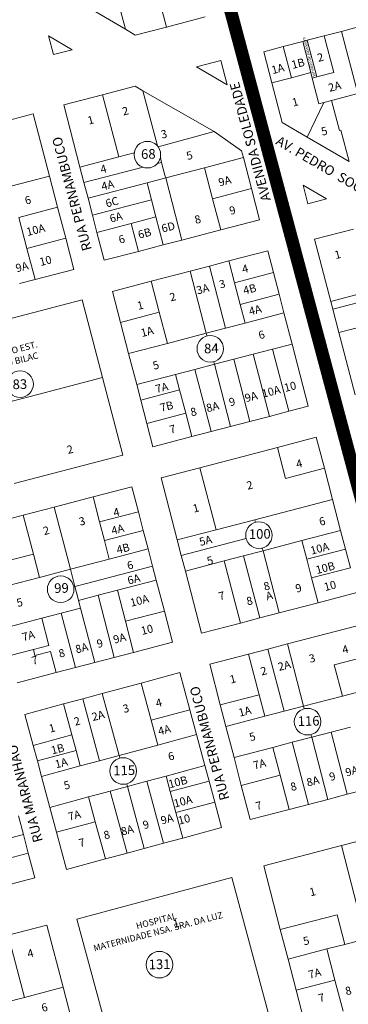
# Model space of a CAD drawing. Units: millimetres. Extents: x 741 to 14406, y -8880 to 17826.
# Drawn here: x 8481 to 8685, y 4738 to 5351 of the extents above; entities that cross this region are included whole.
import ezdxf
from ezdxf.enums import TextEntityAlignment as Align
from ezdxf.lldxf.tags import DXFTag

# ---------------------------------------------------------------- set-up
doc = ezdxf.new("R2010")
doc.units = ezdxf.units.MM
doc.linetypes.add('CONTÍNUO', pattern=[0])
for name, color, linetype in [('00 - DEMARCAÇÃO DE QUADRAS', 3, 'Continuous'), ('00 - DIVISÃO DE LOTES', 251, 'Continuous'), ('00 - INSTITUCIONAIS', 30, 'Continuous'), ('00 - NÚMERO LOTES', 7, 'CONTÍNUO'), ('00 - PERÍMETROS BAIRROS E CIDADE', 30, 'Continuous'), ('00 - TEXTO RUAS', 7, 'Continuous')]:
    doc.layers.add(name, color=color, linetype=linetype)
doc.layers.add('00 - TEXTO QUADRAS', color=4, linetype='CONTÍNUO', lineweight=18)
doc.styles.get("Standard").update_dxf_attribs({"font": 'arial.ttf'})
tags = doc.linetypes.add('Tracejado', pattern=[25, 15, -10]).pattern_tags.tags
tags[6:7] = [DXFTag(74, 4), DXFTag(75, 0), DXFTag(340, '0'), DXFTag(46, 1.0), DXFTag(50, 0.0), DXFTag(44, 0.0), DXFTag(45, 0.0)]
tags[4:5] = [DXFTag(74, 4), DXFTag(75, 0), DXFTag(340, '0'), DXFTag(46, 1.0), DXFTag(50, 0.0), DXFTag(44, 0.0), DXFTag(45, 0.0)]

msp = doc.modelspace()

# ---------------------------------------------------------------- linework, layer by layer
at = {"layer": '00 - DEMARCAÇÃO DE QUADRAS', "lineweight": 5}
for p, q in [((8546.58, 5345.27), (8520.66, 5360.37)), ((8596.29, 5352.82), (8572.1, 5346.51)), ((8681.21, 5343.81), (8693.3, 5346.97)), ((8501.7, 5329.34), (8498.67, 5340.95)), ((8498.67, 5340.95), (8513.32, 5332.37)), ((8552.75, 5341.45), (8546.58, 5345.27)), ((8572.1, 5346.51), (8552.75, 5341.45)), ((8659.92, 5338.25), (8670.47, 5341.01)), ((8670.47, 5341.01), (8681.21, 5343.81)), ((8644.92, 5334.34), (8657.02, 5337.49)), ((8659.92, 5338.25), (8657.02, 5337.49)), ((8513.32, 5332.37), (8501.7, 5329.34)), ((8632.83, 5331.18), (8644.92, 5334.34)), ((8637.88, 5311.83), (8632.83, 5331.18)), ((8590.97, 5321.65), (8606.04, 5325.58)), ((8606.04, 5325.58), (8609.97, 5310.51)), ((8609.97, 5310.51), (8590.97, 5321.65)), ((8644.34, 5287.08), (8637.88, 5311.83)), ((8508.14, 5298), (8532.32, 5304.32)), ((8532.32, 5304.32), (8552.56, 5309.61)), ((8552.56, 5309.61), (8557.52, 5306.77)), ((8557.52, 5306.77), (8601.79, 5281.44)), ((8518.24, 5259.3), (8508.14, 5298)), ((8465.01, 5286.06), (8489.2, 5292.38)), ((8489.2, 5292.38), (8499.31, 5253.68)), ((8659.77, 5278.04), (8644.34, 5287.08)), ((8601.79, 5281.44), (8618.97, 5269.36)), ((8685.96, 5262.7), (8659.77, 5278.04)), ((8618.97, 5269.36), (8620.05, 5265.22)), ((8620.05, 5265.22), (8625.1, 5245.87)), ((8520.77, 5249.63), (8518.24, 5259.3)), ((8504.36, 5234.33), (8499.31, 5253.68)), ((8523.29, 5239.95), (8520.77, 5249.63)), ((8625.1, 5245.87), (8630.16, 5226.52)), ((8660.33, 5236.41), (8657.3, 5248.02)), ((8657.3, 5248.02), (8671.94, 5239.44)), ((8526.07, 5229.31), (8523.29, 5239.95)), ((8671.94, 5239.44), (8660.33, 5236.41)), ((8504.36, 5234.33), (8509.41, 5214.97)), ((8528.85, 5218.66), (8526.07, 5229.31)), ((8630.16, 5226.52), (8605.97, 5220.2)), ((8533.4, 5201.25), (8528.85, 5218.66)), ((8605.97, 5220.2), (8581.78, 5213.88)), ((8664.4, 5214.34), (8688.59, 5220.66)), ((8509.41, 5214.97), (8514.47, 5195.62)), ((8570.17, 5210.85), (8581.78, 5213.88)), ((8674.51, 5175.64), (8664.4, 5214.34)), ((8554.69, 5206.81), (8533.4, 5201.25)), ((8570.17, 5210.85), (8554.69, 5206.81)), ((8611.02, 5200.85), (8635.21, 5207.16)), ((8635.21, 5207.16), (8638.75, 5193.62)), ((8598.93, 5197.69), (8611.02, 5200.85)), ((8514.47, 5195.62), (8490.28, 5189.31)), ((8586.83, 5194.53), (8562.64, 5188.21)), ((8586.83, 5194.53), (8598.93, 5197.69)), ((8638.75, 5193.62), (8642.28, 5180.07)), ((8490.28, 5189.31), (8480.6, 5186.78)), ((8538.45, 5181.9), (8562.64, 5188.21)), ((8543.51, 5162.55), (8538.45, 5181.9)), ((8422.95, 5151.39), (8519.7, 5176.66)), ((8519.7, 5176.66), (8532.34, 5128.28)), ((8642.28, 5180.07), (8645.32, 5168.46)), ((8675.77, 5170.8), (8674.51, 5175.64)), ((8679.56, 5156.29), (8675.77, 5170.8)), ((8650.37, 5149.11), (8645.32, 5168.46)), ((8548.56, 5143.2), (8543.51, 5162.55)), ((8689.67, 5117.58), (8679.56, 5156.29)), ((8650.37, 5149.11), (8660.48, 5110.41)), ((8553.61, 5123.84), (8548.56, 5143.2)), ((8532.34, 5128.28), (8544.97, 5079.9)), ((8556.14, 5114.17), (8553.61, 5123.84)), ((8563.72, 5085.14), (8556.14, 5114.17)), ((8660.48, 5110.41), (8648.38, 5107.25)), ((8636.29, 5104.09), (8624.19, 5100.93)), ((8648.38, 5107.25), (8636.29, 5104.09)), ((8612.1, 5097.78), (8600, 5094.62)), ((8624.19, 5100.93), (8612.1, 5097.78)), ((8587.91, 5091.46), (8563.72, 5085.14)), ((8587.91, 5091.46), (8600, 5094.62)), ((8641.34, 5084.74), (8665.53, 5091.06)), ((8665.53, 5091.06), (8670.58, 5071.71)), ((8592.96, 5072.11), (8641.34, 5084.74)), ((8544.97, 5079.9), (8477.24, 5062.21)), ((8568.77, 5065.79), (8592.96, 5072.11)), ((8670.58, 5071.71), (8675.64, 5052.36)), ((8578.88, 5027.09), (8568.77, 5065.79)), ((8526.45, 5053.87), (8550.64, 5060.18)), ((8550.64, 5060.18), (8554.68, 5044.7)), ((8502.26, 5047.55), (8526.45, 5053.87)), ((8502.26, 5047.55), (8482.91, 5042.5)), ((8680.69, 5033), (8675.64, 5052.36)), ((8453.88, 5034.92), (8482.91, 5042.5)), ((8554.68, 5044.7), (8557.71, 5033.09)), ((8557.71, 5033.09), (8560.74, 5021.48)), ((8680.69, 5033), (8683.72, 5021.39)), ((8581.41, 5017.41), (8578.88, 5027.09)), ((8563.52, 5010.84), (8560.74, 5021.48)), ((8583.93, 5007.74), (8581.41, 5017.41)), ((8683.72, 5021.39), (8686.75, 5009.78)), ((8563.52, 5010.84), (8565.8, 5002.13)), ((8594.04, 4969.04), (8583.93, 5007.74)), ((8565.8, 5002.13), (8570.85, 4982.78)), ((8690.8, 4994.3), (8666.61, 4987.99)), ((8666.61, 4987.99), (8642.42, 4981.67)), ((8570.85, 4982.78), (8575.9, 4963.43)), ((8642.42, 4981.67), (8630.32, 4978.51)), ((8618.23, 4975.35), (8594.04, 4969.04)), ((8630.32, 4978.51), (8618.23, 4975.35)), ((8647.47, 4962.32), (8695.85, 4974.95)), ((8575.9, 4963.43), (8551.71, 4957.11)), ((8635.38, 4959.16), (8647.47, 4962.32)), ((8551.71, 4957.11), (8539.62, 4953.95)), ((8599.09, 4949.68), (8623.28, 4956)), ((8635.38, 4959.16), (8623.28, 4956)), ((8527.53, 4950.8), (8515.43, 4947.64)), ((8527.53, 4950.8), (8539.62, 4953.95)), ((8605.69, 4924.43), (8599.09, 4949.68)), ((8503.34, 4944.48), (8479.15, 4938.16)), ((8515.43, 4947.64), (8503.34, 4944.48)), ((8556.33, 4938.01), (8580.46, 4944.51)), ((8580.46, 4944.51), (8586.71, 4921.34)), ((8532.19, 4931.5), (8556.33, 4938.01)), ((8520.12, 4928.24), (8532.19, 4931.5)), ((8483.91, 4918.48), (8508.05, 4924.99)), ((8520.12, 4928.24), (8508.05, 4924.99)), ((8609.2, 4910.98), (8605.69, 4924.43)), ((8489.12, 4899.17), (8483.91, 4918.48)), ((8586.71, 4921.34), (8590.88, 4905.89)), ((8596.08, 4886.58), (8590.88, 4905.89)), ((8614.25, 4891.63), (8609.2, 4910.98)), ((8491.72, 4889.52), (8489.12, 4899.17)), ((8494.32, 4879.86), (8491.72, 4889.52)), ((8618.8, 4874.22), (8614.25, 4891.63)), ((8596.08, 4886.58), (8598.68, 4876.93)), ((8499.53, 4860.55), (8494.32, 4879.86)), ((8598.68, 4876.93), (8602.2, 4863.89)), ((8624.36, 4852.93), (8618.8, 4874.22)), ((8684.83, 4868.72), (8672.74, 4865.56)), ((8696.93, 4871.88), (8684.83, 4868.72)), ((8602.2, 4863.89), (8606.49, 4847.96)), ((8648.55, 4859.25), (8660.64, 4862.4)), ((8672.74, 4865.56), (8660.64, 4862.4)), ((8503.69, 4845.1), (8499.53, 4860.55)), ((8648.55, 4859.25), (8624.36, 4852.93)), ((8480.02, 4855.31), (8483.05, 4843.7)), ((8509.94, 4821.93), (8503.69, 4845.1)), ((8606.49, 4847.96), (8582.36, 4841.45)), ((8681.12, 4836.75), (8729.5, 4849.38)), ((8483.05, 4843.7), (8486.08, 4832.09)), ((8570.29, 4838.2), (8558.22, 4834.95)), ((8582.36, 4841.45), (8570.29, 4838.2)), ((8486.08, 4832.09), (8490.13, 4816.61)), ((8534.08, 4828.44), (8547.58, 4832.08)), ((8558.22, 4834.95), (8547.58, 4832.08)), ((8632.75, 4824.11), (8681.12, 4836.75)), ((8534.08, 4828.44), (8509.94, 4821.93)), ((8643.1, 4784.44), (8632.75, 4824.11)), ((8490.13, 4816.61), (8465.94, 4810.29)), ((8516.37, 4790.91), (8612.93, 4816.94)), ((8612.93, 4816.94), (8638.96, 4720.39)), ((8542.4, 4694.35), (8516.37, 4790.91)), ((8473.52, 4780.95), (8497.71, 4787.27)), ((8497.71, 4787.27), (8507.82, 4748.56)), ((8647.91, 4766.06), (8643.1, 4784.44)), ((8652.96, 4746.71), (8647.91, 4766.06)), ((8507.82, 4748.56), (8512.87, 4729.21)), ((8658.01, 4727.36), (8652.96, 4746.71))]:
    msp.add_line(p, q, dxfattribs=at)
at = {"layer": '00 - DIVISÃO DE LOTES', "lineweight": 5}
for p, q in [((8537.8, 5378.89), (8546.58, 5345.27)), ((8567.05, 5365.86), (8572.1, 5346.51)), ((8676.4, 5318.27), (8670.47, 5341.01)), ((8691.31, 5305.11), (8681.21, 5343.81)), ((8657.02, 5337.49), (8662.07, 5318.14)), ((8665.86, 5315.51), (8659.92, 5338.25)), ((8644.92, 5334.34), (8649.98, 5314.98)), ((8649.98, 5314.98), (8662.07, 5318.14)), ((8662.07, 5318.14), (8662.95, 5314.76)), ((8676.4, 5318.27), (8665.86, 5315.51)), ((8649.98, 5314.98), (8637.88, 5311.83)), ((8662.95, 5314.76), (8665.86, 5315.51)), ((8662.95, 5314.76), (8667.12, 5298.79)), ((8532.32, 5304.32), (8542.43, 5265.62)), ((8566.47, 5272.51), (8557.52, 5306.77)), ((8691.31, 5305.11), (8674.96, 5300.84)), ((8670.13, 5299.58), (8659.77, 5278.04)), ((8667.12, 5298.79), (8670.13, 5299.58)), ((8670.13, 5299.58), (8674.96, 5300.84)), ((8679.87, 5282.04), (8674.96, 5300.84)), ((8566.88, 5272.01), (8601.79, 5281.44)), ((8680.84, 5282.29), (8679.87, 5282.04)), ((8685.96, 5262.7), (8680.84, 5282.29)), ((8552.05, 5268.13), (8542.43, 5265.62)), ((8542.43, 5265.62), (8518.24, 5259.3)), ((8566.45, 5261.56), (8569.15, 5262.26)), ((8568.35, 5265.31), (8569.15, 5262.26)), ((8571.24, 5254.25), (8569.15, 5262.26)), ((8620.05, 5265.22), (8595.86, 5258.9)), ((8520.77, 5249.63), (8557.54, 5259.23)), ((8571.67, 5252.58), (8595.86, 5258.9)), ((8595.86, 5258.9), (8600.91, 5239.55)), ((8499.31, 5253.68), (8475.12, 5247.36)), ((8523.29, 5239.95), (8560.06, 5249.55)), ((8571.67, 5252.58), (8560.06, 5249.55)), ((8560.06, 5249.55), (8562.84, 5238.91)), ((8571.67, 5252.58), (8571.24, 5254.25)), ((8581.78, 5213.88), (8571.67, 5252.58)), ((8625.1, 5245.87), (8600.91, 5239.55)), ((8526.07, 5229.31), (8562.84, 5238.91)), ((8562.84, 5238.91), (8565.62, 5228.27)), ((8600.91, 5239.55), (8605.97, 5220.2)), ((8480.17, 5228.01), (8504.36, 5234.33)), ((8480.17, 5228.01), (8485.22, 5208.66)), ((8528.85, 5218.66), (8550.14, 5224.22)), ((8565.62, 5228.27), (8550.14, 5224.22)), ((8550.14, 5224.22), (8554.69, 5206.81)), ((8565.62, 5228.27), (8570.17, 5210.85)), ((8509.41, 5214.97), (8485.22, 5208.66)), ((8485.22, 5208.66), (8490.28, 5189.31)), ((8614.56, 5187.3), (8611.02, 5200.85)), ((8596.94, 5155.83), (8586.83, 5194.53)), ((8609.03, 5158.99), (8598.93, 5197.69)), ((8614.56, 5187.3), (8638.75, 5193.62)), ((8562.64, 5188.21), (8567.7, 5168.86)), ((8614.56, 5187.3), (8618.1, 5173.76)), ((8674.51, 5175.64), (8698.7, 5181.95)), ((8698.7, 5181.95), (8674.51, 5175.64)), ((8642.28, 5180.07), (8618.1, 5173.76)), ((8696.48, 5176.21), (8675.77, 5170.8)), ((8621.13, 5162.15), (8618.1, 5173.76)), ((8567.7, 5168.86), (8543.51, 5162.55)), ((8567.7, 5168.86), (8572.75, 5149.51)), ((8645.32, 5168.46), (8621.13, 5162.15)), ((8609.03, 5158.99), (8596.94, 5155.83)), ((8621.13, 5162.15), (8609.03, 5158.99)), ((8702.01, 5162.15), (8679.56, 5156.29)), ((8572.75, 5149.51), (8596.94, 5155.83)), ((8596.94, 5155.83), (8597.37, 5154.16)), ((8548.56, 5143.2), (8572.75, 5149.51)), ((8626.18, 5142.79), (8638.28, 5145.95)), ((8638.28, 5145.95), (8650.37, 5149.11)), ((8638.28, 5145.95), (8648.38, 5107.25)), ((8601.99, 5136.48), (8614.09, 5139.64)), ((8614.09, 5139.64), (8626.18, 5142.79)), ((8624.19, 5100.93), (8614.09, 5139.64)), ((8626.18, 5142.79), (8636.29, 5104.09)), ((8589.9, 5133.32), (8577.8, 5130.16)), ((8601.99, 5136.48), (8589.9, 5133.32)), ((8600, 5094.62), (8589.9, 5133.32)), ((8601.56, 5138.15), (8601.99, 5136.48)), ((8612.1, 5097.78), (8601.99, 5136.48)), ((8532.34, 5128.28), (8491.97, 5117.74)), ((8577.8, 5130.16), (8553.61, 5123.84)), ((8577.8, 5130.16), (8580.33, 5120.49)), ((8580.33, 5120.49), (8556.14, 5114.17)), ((8580.33, 5120.49), (8584.12, 5105.97)), ((8491.97, 5117.74), (8475.95, 5113.55)), ((8584.12, 5105.97), (8559.93, 5099.66)), ((8584.12, 5105.97), (8587.91, 5091.46)), ((8646.39, 5065.39), (8641.34, 5084.74)), ((8603.07, 5033.41), (8592.96, 5072.11)), ((8646.39, 5065.39), (8670.58, 5071.71)), ((8526.45, 5053.87), (8530.49, 5038.39)), ((8512.37, 5008.85), (8502.26, 5047.55)), ((8675.64, 5052.36), (8627.26, 5039.72)), ((8482.91, 5042.5), (8489.22, 5018.31)), ((8530.49, 5038.39), (8554.68, 5044.7)), ((8530.49, 5038.39), (8533.52, 5026.78)), ((8627.26, 5039.72), (8603.07, 5033.41)), ((8627.26, 5039.72), (8627.69, 5038.05)), ((8627.69, 5038.05), (8627.69, 5038.05)), ((8557.71, 5033.09), (8533.52, 5026.78)), ((8603.07, 5033.41), (8578.88, 5027.09)), ((8581.41, 5017.41), (8621.78, 5027.96)), ((8656.5, 5026.69), (8680.69, 5033)), ((8533.52, 5026.78), (8536.55, 5015.16)), ((8631.88, 5022.04), (8632.31, 5020.37)), ((8632.31, 5020.37), (8656.5, 5026.69)), ((8656.5, 5026.69), (8659.53, 5015.08)), ((8489.22, 5018.31), (8460.2, 5010.73)), ((8489.22, 5018.31), (8493.01, 5003.8)), ((8560.74, 5021.48), (8536.55, 5015.16)), ((8608.12, 5014.05), (8620.22, 5017.21)), ((8620.22, 5017.21), (8632.31, 5020.37)), ((8630.32, 4978.51), (8620.22, 5017.21)), ((8632.31, 5020.37), (8642.42, 4981.67)), ((8659.53, 5015.08), (8683.72, 5021.39)), ((8536.55, 5015.16), (8512.37, 5008.85)), ((8523.09, 5000.28), (8563.52, 5010.84)), ((8608.12, 5014.05), (8583.93, 5007.74)), ((8608.12, 5014.05), (8618.23, 4975.35)), ((8662.56, 5003.47), (8659.53, 5015.08)), ((8686.75, 5009.78), (8662.56, 5003.47)), ((8463.99, 4996.22), (8493.01, 5003.8)), ((8493.01, 5003.8), (8512.37, 5008.85)), ((8512.37, 5008.85), (8512.8, 5007.18)), ((8512.8, 5007.18), (8515.15, 4998.21)), ((8662.56, 5003.47), (8666.61, 4987.99)), ((8515.15, 4998.21), (8523.09, 5000.28)), ((8516.98, 4991.17), (8515.15, 4998.21)), ((8541.61, 4995.81), (8565.8, 5002.13)), ((8516.98, 4991.17), (8517.42, 4989.5)), ((8529.51, 4992.66), (8517.42, 4989.5)), ((8529.51, 4992.66), (8541.61, 4995.81)), ((8539.62, 4953.95), (8529.51, 4992.66)), ((8546.66, 4976.46), (8541.61, 4995.81)), ((8517.42, 4989.5), (8518.68, 4984.66)), ((8494.49, 4978.34), (8506.59, 4981.5)), ((8506.59, 4981.5), (8518.68, 4984.66)), ((8515.43, 4947.64), (8506.59, 4981.5)), ((8518.68, 4984.66), (8527.53, 4950.8)), ((8570.85, 4982.78), (8546.66, 4976.46)), ((8494.49, 4978.34), (8470.3, 4972.03)), ((8498.92, 4961.41), (8494.49, 4978.34)), ((8546.66, 4976.46), (8551.71, 4957.11)), ((8498.92, 4961.41), (8489.24, 4958.88)), ((8647.47, 4962.32), (8657.58, 4923.62)), ((8489.24, 4958.88), (8474.73, 4955.09)), ((8489.24, 4958.88), (8490.23, 4955.11)), ((8490.23, 4955.11), (8499.9, 4957.64)), ((8503.34, 4944.48), (8499.9, 4957.64)), ((8623.28, 4956), (8629.88, 4930.75)), ((8645.48, 4920.46), (8635.38, 4959.16)), ((8700.9, 4955.6), (8676.71, 4949.28)), ((8681.77, 4929.93), (8676.71, 4949.28)), ((8556.33, 4938.01), (8562.57, 4914.83)), ((8705.96, 4936.25), (8681.77, 4929.93)), ((8532.19, 4931.5), (8542.6, 4892.88)), ((8629.88, 4930.75), (8605.69, 4924.43)), ((8629.88, 4930.75), (8633.39, 4917.3)), ((8681.77, 4929.93), (8657.58, 4923.62)), ((8508.05, 4924.99), (8513.25, 4905.68)), ((8530.53, 4889.62), (8520.12, 4928.24)), ((8562.57, 4914.83), (8586.71, 4921.34)), ((8633.39, 4917.3), (8645.48, 4920.46)), ((8657.58, 4923.62), (8645.48, 4920.46)), ((8658.01, 4921.95), (8657.58, 4923.62)), ((8562.57, 4914.83), (8566.74, 4899.39)), ((8609.2, 4910.98), (8633.39, 4917.3)), ((8513.25, 4905.68), (8489.12, 4899.17)), ((8513.25, 4905.68), (8515.86, 4896.03)), ((8590.88, 4905.89), (8566.74, 4899.39)), ((8662.63, 4904.26), (8662.2, 4905.93)), ((8674.73, 4907.42), (8662.63, 4904.26)), ((8686.82, 4910.58), (8674.73, 4907.42)), ((8684.83, 4868.72), (8674.73, 4907.42)), ((8566.74, 4899.39), (8542.6, 4892.88)), ((8650.54, 4901.11), (8638.44, 4897.95)), ((8650.54, 4901.11), (8662.63, 4904.26)), ((8660.64, 4862.4), (8650.54, 4901.11)), ((8672.74, 4865.56), (8662.63, 4904.26)), ((8491.72, 4889.52), (8515.86, 4896.03)), ((8515.86, 4896.03), (8518.46, 4886.37)), ((8614.25, 4891.63), (8638.44, 4897.95)), ((8638.44, 4897.95), (8642.99, 4880.53)), ((8518.46, 4886.37), (8530.53, 4889.62)), ((8530.53, 4889.62), (8542.6, 4892.88)), ((8542.6, 4892.88), (8543.05, 4891.21)), ((8518.46, 4886.37), (8494.32, 4879.86)), ((8571.94, 4880.07), (8596.08, 4886.58)), ((8547.36, 4875.23), (8547.81, 4873.57)), ((8547.81, 4873.57), (8559.87, 4876.82)), ((8559.87, 4876.82), (8571.94, 4880.07)), ((8570.29, 4838.2), (8559.87, 4876.82)), ((8571.94, 4880.07), (8574.55, 4870.42)), ((8598.68, 4876.93), (8574.55, 4870.42)), ((8618.8, 4874.22), (8642.99, 4880.53)), ((8642.99, 4880.53), (8648.55, 4859.25)), ((8537.16, 4870.7), (8523.67, 4867.06)), ((8547.81, 4873.57), (8537.16, 4870.7)), ((8547.58, 4832.08), (8537.16, 4870.7)), ((8558.22, 4834.95), (8547.81, 4873.57)), ((8547.81, 4873.57), (8558.22, 4834.95)), ((8578.06, 4857.38), (8574.55, 4870.42)), ((8523.67, 4867.06), (8499.53, 4860.55)), ((8523.67, 4867.06), (8527.83, 4851.61)), ((8578.06, 4857.38), (8602.2, 4863.89)), ((8578.06, 4857.38), (8582.36, 4841.45)), ((8503.69, 4845.1), (8527.83, 4851.61)), ((8527.83, 4851.61), (8534.08, 4828.44)), ((8483.05, 4843.7), (8458.86, 4837.38)), ((8486.08, 4832.09), (8461.89, 4825.77)), ((8691.23, 4798.04), (8681.12, 4836.75)), ((8643.1, 4784.44), (8678.42, 4793.67)), ((8678.42, 4793.67), (8683.22, 4775.28)), ((8483.63, 4742.25), (8473.52, 4780.95)), ((8683.22, 4775.28), (8696.28, 4778.69)), ((8647.91, 4766.06), (8672.09, 4772.38)), ((8672.09, 4772.38), (8683.22, 4775.28)), ((8677.15, 4753.03), (8672.09, 4772.38)), ((8652.96, 4746.71), (8677.15, 4753.03)), ((8682.2, 4733.67), (8677.15, 4753.03)), ((8483.63, 4742.25), (8507.82, 4748.56)), ((8483.63, 4742.25), (8471.54, 4739.09))]:
    msp.add_line(p, q, dxfattribs=at)
at = {"layer": '00 - PERÍMETROS BAIRROS E CIDADE', "color": 30, "linetype": 'Tracejado', "lineweight": 5, "const_width": 8}
msp.add_lwpolyline([(8526.24, 5677.57), (8871.85, 4386.53)], dxfattribs=at)
at = {"layer": '00 - TEXTO QUADRAS', "lineweight": 5}
for centre in [(8560.26, 5267.04), (8599.47, 5146.15), (8480.95, 5124.14), (8629.79, 5030.05), (8506.23, 4996.39), (8660.1, 4913.94), (8545.2, 4883.22), (8567.8, 4762.62)]:
    msp.add_circle(centre, 8.28, dxfattribs=at)

# ---------------------------------------------------------------- texts
at = {"layer": '00 - INSTITUCIONAIS', "lineweight": 5}
for s, height, rotation, p in [('servidão de passagem', 1.8, 104.61794, (8661.72, 5328.06)), ('COLÉGIO EST.', 4, 14.61794, (8475, 5142.68)), ('OLAVO BILAC', 4, 14.61794, (8476.33, 5136.01)), ('MATERNIDADE NSA. SRA. DA LUZ ', 4, 14.61794, (8568.01, 4781.46)), ('HOSPITAL', 4, 14.61794, (8566.31, 4787.96))]:
    msp.add_text(s, height=height, rotation=rotation, dxfattribs=at).set_placement(p, align=Align.CENTER)
at = {"layer": '00 - NÚMERO LOTES', "lineweight": 5}
for s, p in [('2', (8668.66, 5325.25)), ('1A', (8642.14, 5318.15)), ('1B', (8654.76, 5321.45)), ('2A', (8677.58, 5307.1)), ('1', (8653, 5297.42)), ('2', (8547.15, 5291.84)), ('1', (8525.55, 5286.2)), ('3', (8571.24, 5277.46)), ('5', (8671.09, 5279.31)), ('5', (8587.12, 5264.15)), ('4', (8533.5, 5255.72)), ('4A', (8536.12, 5245.65)), ('9A', (8609.12, 5248.22)), ('6', (8486.45, 5236.34)), ('6C', (8538.86, 5235.14)), ('6A', (8541.33, 5225.69)), ('9', (8613.88, 5229.98)), ('6D', (8573.87, 5219.54)), ('8', (8592.28, 5224.35)), ('10A', (8491.28, 5217.81)), ('6B', (8559.14, 5215.7)), ('6', (8544.9, 5211.99)), ('1', (8679.44, 5202.42)), ('9A', (8482.74, 5194.77)), ('10', (8497.42, 5198.6)), ('4', (8621.76, 5193.59)), ('3', (8607.51, 5184.13)), ('2', (8576.68, 5176.08)), ('3A', (8595.36, 5180.96)), ('4B', (8624.63, 5180.9)), ('1', (8556.46, 5170.81)), ('4A', (8628.03, 5167.87)), ('1A', (8560.73, 5154.43)), ('6', (8632.05, 5152.47)), ('5', (8566.18, 5133.53)), ('7A', (8569.83, 5119.53)), ('10A', (8637.98, 5117.11)), ('10', (8649.84, 5120.2)), ('9', (8613.66, 5110.77)), ('9A', (8625.52, 5113.86)), ('7B', (8572.86, 5107.92)), ('8', (8589.65, 5104.5)), ('8A', (8601.51, 5107.6)), ('7', (8576.57, 5093.71)), ('2', (8512.72, 5081.05)), ('4', (8655.45, 5072.23)), ('2', (8624.65, 5058.82)), ('4', (8541.58, 5041.97)), ('1', (8591.12, 5044.56)), ('3', (8520.18, 5036.39)), ('6', (8669.83, 5036.34)), ('2', (8497.87, 5030.57)), ('4A', (8542.34, 5031.33)), ('5A', (8597.14, 5024.32)), ('4B', (8545.74, 5019.41)), ('10A', (8668.19, 5019.39)), ('5', (8599.93, 5011.85)), ('6', (8550.18, 5008.99)), ('10B', (8671.73, 5007.34)), ('6A', (8552.42, 5000.26)), ('8', (8635.28, 4996.01)), ('9', (8655.06, 4994.73)), ('10', (8674.69, 4996.17)), ('10A', (8555.94, 4986.93)), ('7', (8607.19, 4989.9)), ('8', (8624.54, 4986.77)), ('A', (8636.85, 4989.98)), ('5', (8481.3, 4985.79)), ('10', (8560.65, 4968.85)), ('7A', (8486.72, 4965.05)), ('9A', (8543.56, 4963.5)), ('8A', (8519.97, 4957.41)), ('9', (8531.25, 4960.29)), ('4', (8684.16, 4956.57)), ('7', (8490.7, 4949.78)), ('8', (8507.55, 4954.23)), ('3', (8663.53, 4951.02)), ('2', (8633.35, 4943.15)), ('2A', (8646.18, 4946.5)), ('1', (8614.14, 4938.14)), ('3', (8547.55, 4919.8)), ('4', (8568.01, 4923.31)), ('2A', (8530.2, 4915.28)), ('1A', (8621.61, 4917.98)), ('1', (8501.47, 4907.52)), ('2', (8517.12, 4911.87)), ('4A', (8571.47, 4906.38)), ('5', (8626.31, 4902.22)), ('1B', (8504.97, 4894.55)), ('6', (8575.73, 4890.05)), ('1A', (8507.24, 4885.83)), ('7A', (8630.77, 4885.13)), ('9', (8676.14, 4877.48)), ('9A', (8688.19, 4880.79)), ('5', (8510.73, 4872.03)), ('10B', (8579.92, 4873.97)), ('8', (8651.95, 4871.17)), ('8A', (8664, 4874.48)), ('10A', (8583.07, 4861.92)), ('7', (8630.26, 4859.24)), ('7A', (8515.39, 4853.21)), ('9A', (8573.13, 4850.88)), ('10', (8583.76, 4850.74)), ('9', (8559.97, 4847.45)), ('8', (8535.58, 4841.09)), ('8A', (8548.37, 4844.01)), ('7', (8520.06, 4836.22)), ('1', (8663.82, 4805.6)), ('1', (8578.77, 4785.87)), ('5', (8659.83, 4775.09)), ('4', (8487.99, 4767.31)), ('7A', (8665.12, 4754.8)), ('8', (8686.1, 4743.98)), ('7', (8669.38, 4739.62)), ('6', (8496.78, 4733.61))]:
    msp.add_text(s, height=5, rotation=14.61794, dxfattribs=at).set_placement(p, align=Align.CENTER)
at = {"layer": '00 - TEXTO QUADRAS', "lineweight": 5}
for s, p in [('68', (8560.92, 5264.48)), ('84', (8600.18, 5143.41)), ('83', (8480.89, 5121.11)), ('100', (8630.36, 5027.84)), ('99', (8506.81, 4994.18)), ('116', (8660.78, 4911.36)), ('115', (8545.88, 4880.64)), ('131', (8567.93, 4759.89))]:
    msp.add_text(s, height=6, rotation=1.28761, dxfattribs=at).set_placement(p, align=Align.CENTER)
at = {"layer": '00 - TEXTO RUAS', "lineweight": 5}
for s, rotation, p in [('AVENIDA SOLEDADE', 105.16892, (8637.23, 5238.96)), ('RUA PERNAMBUCO', 105.16892, (8525.7, 5208.09)), ('AV. PEDRO  SOCCOL', 329.61794, (8639.73, 5273.86)), ('RUA PERNAMBUCO', 105.16892, (8611.44, 4865.95)), ('RUA MARANHÃO', 105.16892, (8495.17, 4839.68))]:
    msp.add_text(s, height=6, rotation=rotation, dxfattribs=at).set_placement(p)

doc.saveas('drawing.dxf')
